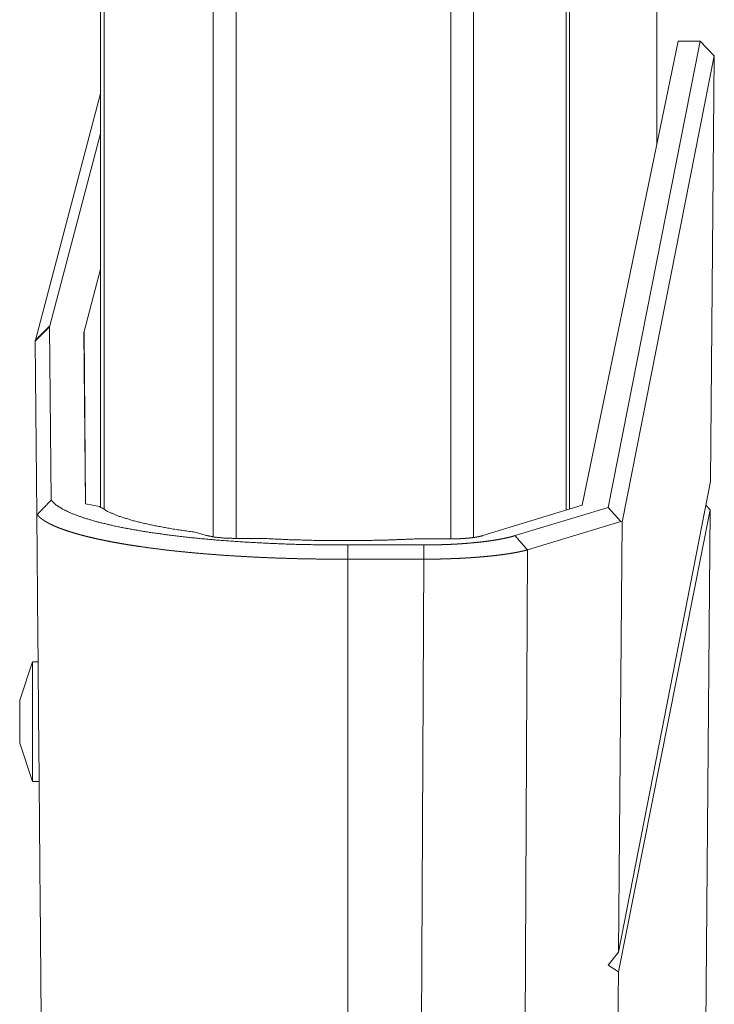
# Model space of a CAD drawing. Units: inches. Extents: x 17 to 148, y 11 to 128.
# Drawn here: x 36 to 38, y 14 to 16 of the extents above; entities that cross this region are included whole.
import ezdxf

# ---------------------------------------------------------------- set-up
doc = ezdxf.new("R2010")
doc.units = ezdxf.units.IN
doc.header["$MEASUREMENT"] = 0
doc.layers.add('Trimetric', color=7, linetype='Continuous', true_color=0xffffff)

msp = doc.modelspace()

# ---------------------------------------------------------------- linework, layer by layer
at = {"layer": 'Trimetric', "color": 18, "linetype": 'Continuous', "lineweight": 18}
for p, q in [((36.6196, 91.0914), (36.6196, 14.928)), ((37.0678, 14.928), (37.0678, 91.0926)), ((36.5718, 14.9317), (36.5718, 91.0889)), ((37.1156, 91.0901), (37.1156, 14.9304)), ((36.3435, 91.0307), (36.3435, 14.9886)), ((37.3088, 14.9874), (37.3088, 91.0332)), ((37.3162, 91.0307), (37.3162, 14.9899)), ((36.3361, 14.9936), (36.3361, 91.027)), ((37.4987, 52.2987), (37.4987, 15.7525)), ((37.4987, 15.7525), (37.4987, 52.2987)), ((37.3425, 14.997), (37.5431, 15.9667)), ((37.3965, 14.9927), (37.5889, 15.9667)), ((37.5889, 15.9667), (37.5431, 15.9667)), ((37.6186, 15.9363), (37.5889, 15.9667)), ((37.6186, 15.9363), (37.4262, 14.9617)), ((37.6186, 15.9363), (37.6109, 15.0467)), ((36.2001, 15.3421), (36.3361, 15.8572)), ((36.3361, 15.7738), (36.2299, 15.3718)), ((36.3361, 15.4903), (36.3017, 15.3598)), ((36.2297, 15.37), (36.2329, 15.0077)), ((36.3015, 15.3577), (36.3017, 15.3598)), ((36.3015, 15.3577), (36.3046, 15.0001)), ((36.3017, 15.3598), (36.3049, 15.0001)), ((36.203, 14.9777), (36.1998, 15.3402)), ((37.4184, 14.0637), (37.6109, 15.0467)), ((36.3337, 14.9947), (36.3046, 15.0001)), ((37.3425, 14.997), (37.1348, 14.9336)), ((37.6011, 14.997), (37.6103, 14.9878)), ((36.2037, 14.9775), (36.203, 14.9777)), ((37.2023, 14.9336), (37.3965, 14.9927)), ((37.4236, 14.9634), (37.3965, 14.9927)), ((37.6103, 14.9878), (37.4181, 14.0221)), ((37.6103, 14.9878), (37.5899, 12.65)), ((37.4236, 14.9634), (37.2282, 14.9038)), ((37.4262, 14.9617), (37.4184, 14.0637)), ((37.4262, 14.9617), (37.4236, 14.9634)), ((36.5365, 14.9404), (36.5572, 14.9341)), ((36.6778, 14.9277), (36.6196, 14.9277)), ((36.8537, 14.9232), (36.8389, 14.9232)), ((37.0681, 14.9269), (36.9986, 14.9269)), ((36.8527, 14.9142), (37.0116, 14.9142)), ((37.2282, 14.9038), (37.2168, 12.65)), ((37.0116, 14.8845), (36.853, 14.8845)), ((37.0009, 12.7601), (37.0116, 14.8845)), ((36.1942, 14.6699), (36.1672, 14.5899)), ((36.2057, 14.6699), (36.1942, 14.6699)), ((36.1672, 14.4999), (36.1942, 14.4199)), ((36.1942, 14.4199), (36.2072, 14.4199)), ((37.3965, 14.036), (37.4184, 14.0637)), ((37.3965, 14.036), (37.4181, 14.0221)), ((37.4181, 14.0221), (37.4062, 12.65))]:
    msp.add_line(p, q, dxfattribs=at)
for points in [[(36.1998, 15.3402), (36.2297, 15.37)], [(36.2001, 15.3421), (36.2299, 15.3718)], [(36.2037, 14.9775), (36.2329, 15.0077)], [(36.203, 14.9777), (36.2219, 12.8033)], [(37.2282, 14.9038), (37.2023, 14.9336)], [(36.8529, 14.8845), (36.8527, 14.9142)], [(37.0116, 14.8845), (37.0116, 14.9142)]]:
    msp.add_open_spline(points, degree=1, dxfattribs=at)
for points, knots in [([(36.2299, 15.3718), (36.2298, 15.3709), (36.2297, 15.37)], [0, 0, 0.504247, 1, 1]), ([(36.1998, 15.3402), (36.1999, 15.3412), (36.2001, 15.3421)], [0, 0, 0.494027, 1, 1]), ([(36.2329, 15.0077), (36.2427, 14.9981), (36.2576, 14.9886), (36.2773, 14.9794), (36.3017, 14.9705), (36.3305, 14.9621), (36.3636, 14.9542), (36.4006, 14.9468), (36.4413, 14.9401), (36.4853, 14.934), (36.5323, 14.9287), (36.5818, 14.9242), (36.6334, 14.9204), (36.6868, 14.9176), (36.7414, 14.9155), (36.7969, 14.9144), (36.8527, 14.9142)], [0, 0, 0.02179, 0.049551, 0.083795, 0.124641, 0.171989, 0.225579, 0.285072, 0.350061, 0.420025, 0.494497, 0.572778, 0.65441, 0.738553, 0.82473, 0.912066, 1, 1]), ([(36.8529, 14.8845), (36.8517, 14.8845), (36.8506, 14.8845), (36.8482, 14.8845), (36.8471, 14.8845), (36.8459, 14.8845), (36.8436, 14.8844), (36.8424, 14.8844), (36.8412, 14.8844), (36.8401, 14.8844), (36.8389, 14.8844), (36.8161, 14.8845), (36.7934, 14.8847), (36.7706, 14.8851), (36.7479, 14.8855), (36.7252, 14.8862), (36.7026, 14.8869), (36.6802, 14.8878), (36.6579, 14.8888), (36.6358, 14.89), (36.614, 14.8913), (36.588, 14.893), (36.5625, 14.895), (36.5371, 14.8971), (36.5123, 14.8995), (36.4877, 14.902), (36.4638, 14.9048), (36.4403, 14.9078), (36.4176, 14.911), (36.4072, 14.9125), (36.3969, 14.9141), (36.3867, 14.9158), (36.3767, 14.9175), (36.3668, 14.9193), (36.3571, 14.9211), (36.3475, 14.923), (36.3382, 14.9249), (36.3297, 14.9267), (36.3214, 14.9286), (36.3131, 14.9305), (36.3051, 14.9325), (36.2972, 14.9345), (36.2896, 14.9366), (36.282, 14.9388), (36.2748, 14.941), (36.2685, 14.943), (36.2624, 14.945), (36.2564, 14.9472), (36.2506, 14.9493), (36.2449, 14.9516), (36.2396, 14.9539), (36.2344, 14.9563), (36.2295, 14.9587), (36.2283, 14.9593), (36.2277, 14.9596), (36.2271, 14.9599), (36.2265, 14.9602), (36.2259, 14.9606), (36.2254, 14.9609), (36.2248, 14.9612), (36.2242, 14.9615), (36.2236, 14.9619), (36.223, 14.9622), (36.2225, 14.9625), (36.2219, 14.9628), (36.2214, 14.9632), (36.2208, 14.9635), (36.2202, 14.9639), (36.2197, 14.9642), (36.2191, 14.9645), (36.2186, 14.9649), (36.2181, 14.9652), (36.217, 14.9659), (36.2165, 14.9663), (36.2159, 14.9667), (36.2154, 14.967), (36.2149, 14.9674), (36.2144, 14.9677), (36.2139, 14.9681), (36.2134, 14.9685), (36.2129, 14.9688), (36.2124, 14.9692), (36.212, 14.9696), (36.2115, 14.9699), (36.211, 14.9703), (36.2105, 14.9707), (36.2101, 14.9711), (36.2096, 14.9715), (36.2092, 14.9719), (36.2087, 14.9722), (36.2083, 14.9726), (36.2079, 14.973), (36.2075, 14.9734), (36.2071, 14.9738), (36.2066, 14.9742), (36.2062, 14.9746), (36.2059, 14.975), (36.2055, 14.9754), (36.2051, 14.9758), (36.2047, 14.9762), (36.2044, 14.9766), (36.204, 14.9771), (36.2037, 14.9775)], [0, 0, 0.001762, 0.003518, 0.007037, 0.008798, 0.010555, 0.014073, 0.015835, 0.017592, 0.019353, 0.021115, 0.05545, 0.089751, 0.124114, 0.158343, 0.192553, 0.226543, 0.260428, 0.294003, 0.327383, 0.360363, 0.399599, 0.438122, 0.476574, 0.514137, 0.551427, 0.587654, 0.623397, 0.657887, 0.673854, 0.689519, 0.705121, 0.720399, 0.735583, 0.75042, 0.765125, 0.779457, 0.792641, 0.805481, 0.81827, 0.830687, 0.84301, 0.854934, 0.86672, 0.878081, 0.888124, 0.897809, 0.907469, 0.916743, 0.925938, 0.93471, 0.943349, 0.95154, 0.953569, 0.954584, 0.95559, 0.956604, 0.957604, 0.958612, 0.959612, 0.960613, 0.961608, 0.962604, 0.963596, 0.964589, 0.965571, 0.966557, 0.967537, 0.968517, 0.969486, 0.970463, 0.971426, 0.973348, 0.974306, 0.975257, 0.976206, 0.977148, 0.978089, 0.979024, 0.979957, 0.980882, 0.981807, 0.98272, 0.983637, 0.984539, 0.985446, 0.986343, 0.987238, 0.988121, 0.98901, 0.989882, 0.990761, 0.991623, 0.992486, 0.993343, 0.994196, 0.995041, 0.995881, 0.996713, 0.997545, 0.998369, 0.999185, 1, 1]), ([(36.5365, 14.9404), (36.4878, 14.9474), (36.4444, 14.9554), (36.4067, 14.9643), (36.3754, 14.9739), (36.351, 14.9841), (36.3337, 14.9947)], [0, 0, 0.23233, 0.441271, 0.624151, 0.778853, 0.904118, 1, 1]), ([(36.5572, 14.9341), (36.5733, 14.9307), (36.595, 14.9285), (36.6196, 14.9277)], [0, 0, 0.261523, 0.607945, 1, 1]), ([(36.8389, 14.9232), (36.7844, 14.9237), (36.7305, 14.9252), (36.6778, 14.9277)], [0, 0, 0.338165, 0.67271, 1, 1]), ([(36.9986, 14.9269), (36.9269, 14.9241), (36.8537, 14.9232)], [0, 0, 0.495074, 1, 1]), ([(37.0116, 14.9142), (37.026, 14.9143), (37.0403, 14.9145), (37.0545, 14.9149), (37.0686, 14.9155), (37.0823, 14.9162), (37.0958, 14.9171), (37.1089, 14.9182), (37.1217, 14.9194), (37.1339, 14.9207), (37.1456, 14.9222), (37.1567, 14.9238), (37.1673, 14.9255), (37.1771, 14.9274), (37.1863, 14.9294), (37.1947, 14.9314), (37.2023, 14.9336)], [0, 0, 0.07479, 0.149472, 0.223428, 0.296483, 0.368207, 0.438593, 0.507096, 0.573505, 0.637445, 0.698965, 0.757521, 0.812994, 0.865087, 0.913826, 0.958833, 1, 1]), ([(37.0681, 14.9269), (37.0732, 14.9269), (37.0782, 14.927), (37.0832, 14.9271), (37.0881, 14.9273), (37.0905, 14.9274), (37.0929, 14.9276), (37.0941, 14.9277), (37.0953, 14.9277), (37.0965, 14.9278), (37.0977, 14.9279), (37.1023, 14.9283), (37.1067, 14.9287), (37.111, 14.9292), (37.1151, 14.9297), (37.1161, 14.9298), (37.117, 14.9299), (37.118, 14.9301), (37.119, 14.9302), (37.1208, 14.9305), (37.1226, 14.9308), (37.126, 14.9315), (37.1292, 14.9322), (37.1307, 14.9325), (37.1321, 14.9329), (37.1335, 14.9333), (37.1348, 14.9336)], [0, 0, 0.075562, 0.150263, 0.224162, 0.297219, 0.333473, 0.369495, 0.38744, 0.405195, 0.422854, 0.440325, 0.508746, 0.574822, 0.638615, 0.700093, 0.715095, 0.729909, 0.74449, 0.758788, 0.786828, 0.813984, 0.865701, 0.913974, 0.93681, 0.958788, 0.979866, 1, 1]), ([(37.2282, 14.9038), (37.2278, 14.9037), (37.227, 14.9035), (37.2267, 14.9034), (37.2259, 14.9032), (37.2251, 14.903), (37.2243, 14.9028), (37.2239, 14.9027), (37.2235, 14.9026), (37.2228, 14.9024), (37.2224, 14.9024), (37.222, 14.9023), (37.2212, 14.9021), (37.2208, 14.902), (37.2203, 14.9019), (37.2199, 14.9018), (37.2195, 14.9017), (37.2191, 14.9016), (37.2183, 14.9014), (37.2179, 14.9013), (37.2175, 14.9012), (37.2171, 14.9011), (37.2162, 14.9009), (37.2158, 14.9008), (37.2154, 14.9007), (37.215, 14.9007), (37.2145, 14.9006), (37.2141, 14.9005), (37.2137, 14.9004), (37.2133, 14.9003), (37.2128, 14.9002), (37.212, 14.9), (37.2116, 14.8999), (37.2111, 14.8998), (37.2107, 14.8998), (37.2098, 14.8996), (37.209, 14.8994), (37.2085, 14.8993), (37.2081, 14.8992), (37.2072, 14.8991), (37.2068, 14.899), (37.2063, 14.8989), (37.2059, 14.8988), (37.2054, 14.8987), (37.205, 14.8986), (37.2045, 14.8985), (37.2041, 14.8985), (37.2036, 14.8984), (37.2032, 14.8983), (37.2023, 14.8981), (37.2018, 14.898), (37.2014, 14.898), (37.2005, 14.8978), (37.1996, 14.8976), (37.1991, 14.8976), (37.1987, 14.8975), (37.1982, 14.8974), (37.1977, 14.8973), (37.1973, 14.8972), (37.1968, 14.8972), (37.1964, 14.8971), (37.1959, 14.897), (37.195, 14.8968), (37.1945, 14.8968), (37.194, 14.8967), (37.1931, 14.8965), (37.1927, 14.8965), (37.1917, 14.8963), (37.1908, 14.8962), (37.1898, 14.896), (37.1894, 14.8959), (37.1889, 14.8959), (37.1884, 14.8958), (37.1824, 14.8949), (37.1761, 14.894), (37.1698, 14.8932), (37.1634, 14.8924), (37.1568, 14.8916), (37.1501, 14.8909), (37.1434, 14.8903), (37.1366, 14.8896), (37.1353, 14.8895), (37.1328, 14.8893), (37.1315, 14.8892), (37.1302, 14.8891), (37.1277, 14.8889), (37.1264, 14.8888), (37.1251, 14.8887), (37.1238, 14.8886), (37.1212, 14.8884), (37.1199, 14.8883), (37.1173, 14.8881), (37.1146, 14.8879), (37.112, 14.8877), (37.1093, 14.8875), (37.108, 14.8874), (37.1053, 14.8873), (37.104, 14.8872), (37.1027, 14.8871), (37.1013, 14.887), (37.0986, 14.8869), (37.0973, 14.8868), (37.0946, 14.8866), (37.0919, 14.8865), (37.0891, 14.8864), (37.0864, 14.8862), (37.0851, 14.8862), (37.0823, 14.886), (37.0809, 14.886), (37.0796, 14.8859), (37.0782, 14.8858), (37.0755, 14.8857), (37.0741, 14.8857), (37.0713, 14.8856), (37.0686, 14.8855), (37.0658, 14.8854), (37.063, 14.8853), (37.0603, 14.8852), (37.0575, 14.8851), (37.0547, 14.885), (37.0519, 14.885), (37.0505, 14.8849), (37.0477, 14.8849), (37.0464, 14.8848), (37.0436, 14.8848), (37.0408, 14.8847), (37.0394, 14.8847), (37.038, 14.8847), (37.0352, 14.8846), (37.0338, 14.8846), (37.031, 14.8846), (37.0283, 14.8845), (37.0255, 14.8845), (37.0227, 14.8845), (37.0199, 14.8845), (37.0171, 14.8845), (37.0144, 14.8845), (37.0116, 14.8845)], [0, 0, 0.001793, 0.005409, 0.007231, 0.010874, 0.014544, 0.018242, 0.020104, 0.021968, 0.025721, 0.027596, 0.029487, 0.033265, 0.035169, 0.037087, 0.038991, 0.040922, 0.042839, 0.046701, 0.048647, 0.050591, 0.052551, 0.056468, 0.058425, 0.060399, 0.062385, 0.064356, 0.066343, 0.068343, 0.070328, 0.072329, 0.076357, 0.078371, 0.080383, 0.082412, 0.086466, 0.090549, 0.092589, 0.094645, 0.098755, 0.100823, 0.102878, 0.104961, 0.107029, 0.109113, 0.111194, 0.113277, 0.115373, 0.117471, 0.121663, 0.123772, 0.125883, 0.130102, 0.13435, 0.136473, 0.138612, 0.140735, 0.142872, 0.145025, 0.147161, 0.149313, 0.151464, 0.155766, 0.157931, 0.160096, 0.164425, 0.16659, 0.170948, 0.175304, 0.17969, 0.181883, 0.18406, 0.186266, 0.214299, 0.243181, 0.272375, 0.302335, 0.332464, 0.363302, 0.394193, 0.425693, 0.431526, 0.443251, 0.449127, 0.455032, 0.466872, 0.472806, 0.478769, 0.484731, 0.496715, 0.502721, 0.514777, 0.526875, 0.539032, 0.551232, 0.557353, 0.569611, 0.575761, 0.581926, 0.588091, 0.600449, 0.606657, 0.619073, 0.631532, 0.64402, 0.656537, 0.662802, 0.675362, 0.681656, 0.687951, 0.694259, 0.706876, 0.713199, 0.72586, 0.738534, 0.751223, 0.76394, 0.776672, 0.789403, 0.802163, 0.814923, 0.821303, 0.834077, 0.840456, 0.853244, 0.866016, 0.87241, 0.878804, 0.89159, 0.897984, 0.910755, 0.923526, 0.936297, 0.949068, 0.961808, 0.974549, 0.987289, 1, 1]), ([(36.853, 14.8845), (36.8529, 13.6398), (36.8528, 12.7696)], [0, 0, 0.588529, 1, 1]), ([(36.853, 14.8845), (36.8529, 14.8845), (36.8529, 14.8845)], [0, 0, 0.516112, 1, 1]), ([(36.1942, 14.6699), (36.1942, 14.6532), (36.1942, 14.6333), (36.1942, 14.5773), (36.1942, 14.5126), (36.1942, 14.4565), (36.1942, 14.4242), (36.1942, 14.4199)], [0, 0, 0.066986, 0.146445, 0.370592, 0.629408, 0.853555, 0.982962, 1, 1]), ([(36.1672, 14.4999), (36.1672, 14.5044), (36.1672, 14.5349), (36.1672, 14.573), (36.1672, 14.5899)], [0, 0, 0.049515, 0.388744, 0.81174, 1, 1])]:
    msp.add_open_spline(points, degree=1, knots=knots, dxfattribs=at)

doc.saveas('drawing.dxf')
